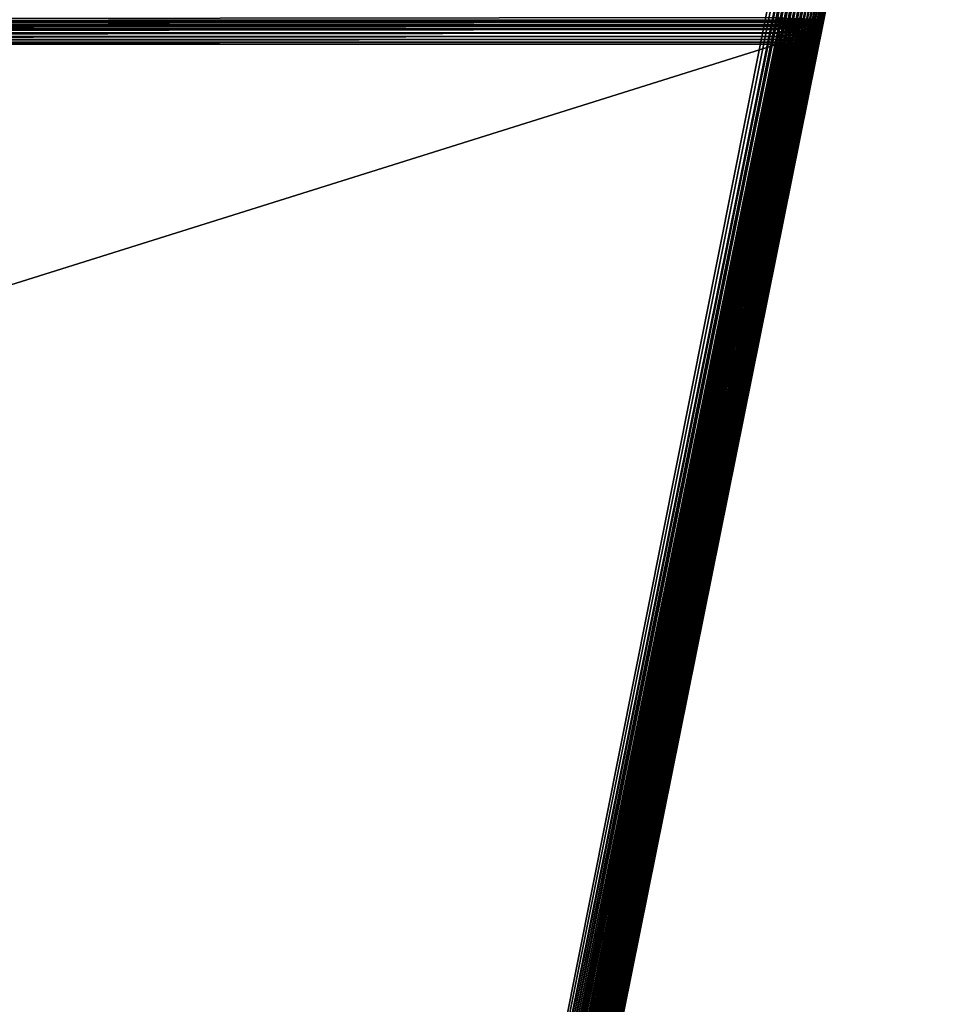
# Model space of a CAD drawing. Extents: x -30 to 140, y -228 to 0.
# Drawn here: x 15 to 30, y -26 to -10 of the extents above; entities that cross this region are included whole.
import ezdxf

# ---------------------------------------------------------------- set-up
doc = ezdxf.new("R2010")
doc.units = 0
doc.header["$MEASUREMENT"] = 0
doc.layers.add('L1', color=7, linetype='Continuous')

msp = doc.modelspace()

# ---------------------------------------------------------------- linework, layer by layer
at = {"layer": 'L1', "color": 7}
for points in [[(-29.02256, 0, 29.5), (-29.0899, -0.002839, 29.50012), (17.13552, -59.7091, 32.10695)], [(17.13552, -59.7091, 32.10695), (29.02256, 0, 29.5), (-29.02256, 0, 29.5)], [(17.13552, -59.7091, 32.10695), (29.0899, -0.002839, 29.50012), (29.02256, 0, 29.5)], [(17.13552, -59.7091, 32.10695), (-29.0899, -0.002839, 29.50012), (-17.13552, -59.7091, 32.10695)], [(29.15676, -0.011337, 29.5005), (29.0899, -0.002839, 29.50012), (17.13552, -59.7091, 32.10695)], [(17.13552, -59.7091, 32.10695), (29.17394, -0.014453, 29.50063), (29.15676, -0.011337, 29.5005)], [(29.17394, -0.014453, 29.50063), (17.13552, -59.7091, 32.10695), (29.22267, -0.025433, 29.49955)], [(29.22267, -0.025433, 29.49955), (17.13552, -59.7091, 32.10695), (17.20064, -59.72232, 32.10477)], [(29.22267, -0.025433, 29.49955), (17.20064, -59.72232, 32.10477), (29.23864, -0.029735, 29.49853)], [(29.23864, -0.029735, 29.49853), (17.20064, -59.72232, 32.10477), (29.28717, -0.045027, 29.49336)], [(29.28717, -0.045027, 29.49336), (17.20064, -59.72232, 32.10477), (17.26531, -59.7357, 32.09708)], [(29.28717, -0.045027, 29.49336), (17.26531, -59.7357, 32.09708), (29.30186, -0.050337, 29.49116)], [(29.30186, -0.050337, 29.49116), (17.26531, -59.7357, 32.09708), (29.34978, -0.06998, 29.48179)], [(29.34978, -0.06998, 29.48179), (17.26531, -59.7357, 32.09708), (17.32908, -59.74913, 32.08393)], [(29.34978, -0.06998, 29.48179), (17.32908, -59.74913, 32.08393), (29.36314, -0.076116, 29.47855)], [(29.36314, -0.076116, 29.47855), (17.32908, -59.74913, 32.08393), (29.41007, -0.100114, 29.4649)], [(29.41007, -0.100114, 29.4649), (17.32908, -59.74913, 32.08393), (17.39151, -59.76253, 32.06543)], [(29.41007, -0.100114, 29.4649), (17.39151, -59.76253, 32.06543), (29.42207, -0.106894, 29.46081)], [(29.42207, -0.106894, 29.46081), (17.39151, -59.76253, 32.06543), (29.46761, -0.135217, 29.44283)], [(29.46761, -0.135217, 29.44283), (17.39151, -59.76253, 32.06543), (17.45218, -59.7758, 32.04169)], [(29.46761, -0.135217, 29.44283), (17.45218, -59.7758, 32.04169), (29.47824, -0.142459, 29.43804)], [(29.47824, -0.142459, 29.43804), (17.45218, -59.7758, 32.04169), (29.52198, -0.175038, 29.41573)], [(29.52198, -0.175038, 29.41573), (17.45218, -59.7758, 32.04169), (17.51066, -59.78886, 32.01288)], [(29.52198, -0.175038, 29.41573), (17.51066, -59.78886, 32.01288), (29.53126, -0.182565, 29.41042)], [(29.53126, -0.182565, 29.41042), (17.51066, -59.78886, 32.01288), (29.57282, -0.219296, 29.38379)], [(29.57282, -0.219296, 29.38379), (17.51066, -59.78886, 32.01288), (17.56654, -59.8016, 31.97921)], [(29.57282, -0.219296, 29.38379), (17.56654, -59.8016, 31.97921), (29.58077, -0.226935, 29.37812)], [(17.56654, -59.8016, 31.97921), (29.61975, -0.267675, 29.34724), (29.58077, -0.226935, 29.37812)], [(17.56654, -59.8016, 31.97921), (29.62614, -0.275493, 29.34111), (29.61975, -0.267675, 29.34724)], [(17.61946, -59.81394, 31.94089), (29.62614, -0.275493, 29.34111), (17.56654, -59.8016, 31.97921)], [(17.61946, -59.81394, 31.94089), (29.66244, -0.319833, 29.30634), (29.62614, -0.275493, 29.34111)], [(17.61946, -59.81394, 31.94089), (29.66763, -0.327404, 29.30021), (29.66244, -0.319833, 29.30634)], [(17.66903, -59.8258, 31.89821), (29.66763, -0.327404, 29.30021), (17.61946, -59.81394, 31.94089)], [(17.66903, -59.8258, 31.89821), (29.70058, -0.3754, 29.26138), (29.66763, -0.327404, 29.30021)], [(29.70467, -0.382583, 29.2554), (29.70058, -0.3754, 29.26138), (17.66903, -59.8258, 31.89821)], [(17.66903, -59.8258, 31.89821), (17.71491, -59.8371, 31.85144), (29.70467, -0.382583, 29.2554)], [(17.71491, -59.8371, 31.85144), (29.73392, -0.43398, 29.21267), (29.70467, -0.382583, 29.2554)], [(17.71491, -59.8371, 31.85144), (29.737, -0.440649, 29.20699), (29.73392, -0.43398, 29.21267)], [(17.7568, -59.84775, 31.80092), (29.737, -0.440649, 29.20699), (17.71491, -59.8371, 31.85144)], [(17.7568, -59.84775, 31.80092), (29.7622, -0.495159, 29.16057), (29.737, -0.440649, 29.20699)], [(29.7644, -0.5012, 29.15531), (29.7622, -0.495159, 29.16057), (17.7568, -59.84775, 31.80092)], [(17.7568, -59.84775, 31.80092), (17.79439, -59.85769, 31.747), (29.7644, -0.5012, 29.15531)], [(17.79439, -59.85769, 31.747), (29.78524, -0.558501, 29.10544), (29.7644, -0.5012, 29.15531)], [(17.79439, -59.85769, 31.747), (29.78668, -0.563819, 29.10072), (29.78524, -0.558501, 29.10544)], [(17.82743, -59.86683, 31.69004), (29.78668, -0.563819, 29.10072), (17.79439, -59.85769, 31.747)], [(17.82743, -59.86683, 31.69004), (29.80286, -0.623557, 29.04768), (29.78668, -0.563819, 29.10072)], [(29.80368, -0.628075, 29.04359), (29.80286, -0.623557, 29.04768), (17.82743, -59.86683, 31.69004)], [(17.82743, -59.86683, 31.69004), (17.8557, -59.87514, 31.63044), (29.80368, -0.628075, 29.04359)], [(17.8557, -59.87514, 31.63044), (29.81494, -0.689866, 28.98769), (29.80368, -0.628075, 29.04359)], [(17.8557, -59.87514, 31.63044), (29.8153, -0.693523, 28.98432), (29.81494, -0.689866, 28.98769)], [(17.87899, -59.88253, 31.56861), (29.8153, -0.693523, 28.98432), (17.8557, -59.87514, 31.63044)], [(17.87899, -59.88253, 31.56861), (29.8214, -0.756957, 28.9259), (29.8153, -0.693523, 28.98432)], [(29.82143, -0.759712, 28.92332), (29.8214, -0.756957, 28.9259), (17.87899, -59.88253, 31.56861)], [(17.87899, -59.88253, 31.56861), (17.89714, -59.88897, 31.50498), (29.82143, -0.759712, 28.92332)], [(17.89714, -59.88897, 31.50498), (29.82219, -0.824353, 28.86275), (29.82143, -0.759712, 28.92332)], [(17.89714, -59.88897, 31.50498), (29.82206, -0.826185, 28.861), (29.82219, -0.824353, 28.86275)], [(17.91004, -59.89441, 31.43999), (29.82206, -0.826185, 28.861), (17.89714, -59.88897, 31.50498)], [(17.91004, -59.89441, 31.43999), (29.81716, -0.892483, 28.79781), (29.82206, -0.826185, 28.861)], [(17.91004, -59.89441, 31.43999), (17.91759, -59.89881, 31.37408), (29.81716, -0.892483, 28.79781)], [(29.81716, -0.892483, 28.79781), (17.91759, -59.89881, 31.37408), (17.91973, -59.90214, 31.30772)], [(29.81716, -0.892483, 28.79781), (17.91973, -59.90214, 31.30772), (29.80677, -0.958149, 28.73417)], [(17.91973, -59.90214, 31.30772), (21.79308, -40.69545, 15.5784), (29.80677, -0.958149, 28.73417)], [(29.80677, -0.958149, 28.73417), (21.79308, -40.69545, 15.5784), (22.14039, -38.97326, 15.22362)], [(29.80677, -0.958149, 28.73417), (22.14039, -38.97326, 15.22362), (22.47943, -37.29208, 14.71841)], [(22.47943, -37.29208, 14.71841), (22.80742, -35.66571, 14.06785), (29.80677, -0.958149, 28.73417)], [(29.80677, -0.958149, 28.73417), (22.80742, -35.66571, 14.06785), (23.12172, -34.10716, 13.27832)], [(29.80677, -0.958149, 28.73417), (23.12172, -34.10716, 13.27832), (23.41991, -32.62855, 12.35741)], [(23.41991, -32.62855, 12.35741), (23.69974, -31.24095, 11.31368), (29.80677, -0.958149, 28.73417)], [(29.80677, -0.958149, 28.73417), (23.69974, -31.24095, 11.31368), (23.95921, -29.95434, 10.15654)], [(29.80677, -0.958149, 28.73417), (23.95921, -29.95434, 10.15654), (24.19652, -28.77756, 8.896031)], [(24.19652, -28.77756, 8.896031), (24.41013, -27.71836, 7.542712), (29.80677, -0.958149, 28.73417)], [(29.80677, -0.958149, 28.73417), (24.41013, -27.71836, 7.542712), (24.59869, -26.78336, 6.107492)], [(29.80677, -0.958149, 28.73417), (24.59869, -26.78336, 6.107492), (24.76107, -25.97816, 4.601521)], [(24.76107, -25.97816, 4.601521), (24.78077, -25.8805, 4.395192), (29.80677, -0.958149, 28.73417)], [(29.80677, -0.958149, 28.73417), (24.78077, -25.8805, 4.395192), (28.02319, -9.802341, -30.08452)], [(27.98621, -9.922262, -30.14392), (24.74944, -25.9876, 4.342304), (24.74383, -26.00043, 4.335792)], [(27.98621, -9.922262, -30.14392), (24.74383, -26.00043, 4.335792), (27.97326, -9.952796, -30.15938)], [(27.99398, -9.903945, -30.13465), (24.76516, -25.9413, 4.365375), (24.74944, -25.9876, 4.342304)], [(27.99398, -9.903945, -30.13465), (24.74944, -25.9876, 4.342304), (27.98621, -9.922262, -30.14392)], [(28.00753, -9.863122, -30.11434), (24.7674, -25.93468, 4.368668), (24.76516, -25.9413, 4.365375)], [(28.00753, -9.863122, -30.11434), (24.76516, -25.9413, 4.365375), (27.99398, -9.903945, -30.13465)], [(28.01065, -9.853704, -30.10966), (24.78077, -25.8805, 4.395192), (24.7674, -25.93468, 4.368668)], [(28.01065, -9.853704, -30.10966), (24.7674, -25.93468, 4.368668), (28.00753, -9.863122, -30.11434)], [(28.02319, -9.802341, -30.08452), (24.78077, -25.8805, 4.395192), (28.01065, -9.853704, -30.10966)], [(-27.25534, -9.963804, -30.86552), (27.25669, -9.930184, -30.88409), (-27.25387, -10.00021, -30.84337)], [(-27.25387, -10.00021, -30.84337), (27.25669, -9.930184, -30.88409), (27.25509, -9.969985, -30.86191)], [(27.25387, -10.00015, -30.84326), (-27.25387, -10.00021, -30.84337), (27.25509, -9.969985, -30.86191)], [(27.25387, -10.00015, -30.84326), (-27.25234, -10.03796, -30.81813), (-27.25387, -10.00021, -30.84337)], [(27.25387, -10.00015, -30.84326), (-27.25119, -10.06665, -30.79701), (-27.25234, -10.03796, -30.81813)], [(27.25358, -10.00738, -30.83879), (-27.25119, -10.06665, -30.79701), (27.25387, -10.00015, -30.84326)], [(27.25358, -10.00738, -30.83879), (27.25211, -10.04367, -30.81409), (-27.25119, -10.06665, -30.79701)], [(-27.25119, -10.06665, -30.79701), (27.25211, -10.04367, -30.81409), (27.25119, -10.0666, -30.79696)], [(-27.25119, -10.06665, -30.79701), (27.25119, -10.0666, -30.79696), (-27.25092, -10.07332, -30.7921)], [(27.25119, -10.0666, -30.79696), (-27.24954, -10.10745, -30.76459), (-27.25092, -10.07332, -30.7921)], [(27.25119, -10.0666, -30.79696), (-27.24867, -10.12913, -30.74548), (-27.24954, -10.10745, -30.76459)], [(27.2507, -10.07878, -30.78786), (-27.24867, -10.12913, -30.74548), (27.25119, -10.0666, -30.79696)], [(27.2507, -10.07878, -30.78786), (27.24933, -10.11266, -30.76017), (-27.24867, -10.12913, -30.74548)], [(27.88806, -10.08843, -30.23064), (24.64728, -26.16365, 4.250602), (24.63415, -26.18045, 4.241535)], [(24.63415, -26.18045, 4.241535), (27.85249, -10.1292, -30.25299), (27.88806, -10.08843, -30.23064)], [(27.89007, -10.08573, -30.22919), (24.66917, -26.13565, 4.26572), (24.64728, -26.16365, 4.250602)], [(27.89007, -10.08573, -30.22919), (24.64728, -26.16365, 4.250602), (27.88806, -10.08843, -30.23064)], [(27.92016, -10.04529, -30.2075), (24.68468, -26.11202, 4.278196), (24.66917, -26.13565, 4.26572)], [(27.92016, -10.04529, -30.2075), (24.66917, -26.13565, 4.26572), (27.89007, -10.08573, -30.22919)], [(27.92727, -10.03396, -30.20155), (24.70018, -26.08839, 4.290675), (24.68468, -26.11202, 4.278196)], [(27.92727, -10.03396, -30.20155), (24.68468, -26.11202, 4.278196), (27.92016, -10.04529, -30.2075)], [(27.94861, -9.999993, -30.1837), (24.71694, -26.05748, 4.30666), (24.70018, -26.08839, 4.290675)], [(27.94861, -9.999993, -30.1837), (24.70018, -26.08839, 4.290675), (27.92727, -10.03396, -30.20155)], [(27.95939, -9.979345, -30.17306), (24.72699, -26.03894, 4.316253), (24.71694, -26.05748, 4.30666)], [(27.95939, -9.979345, -30.17306), (24.71694, -26.05748, 4.30666), (27.94861, -9.999993, -30.1837)], [(27.97326, -9.952796, -30.15938), (24.74383, -26.00043, 4.335792), (24.72699, -26.03894, 4.316253)], [(27.97326, -9.952796, -30.15938), (24.72699, -26.03894, 4.316253), (27.95939, -9.979345, -30.17306)], [(27.30929, -10.11815, -30.75244), (27.24933, -10.11266, -30.76017), (27.2507, -10.07878, -30.78786)], [(27.31088, -10.08489, -30.78014), (27.2507, -10.07878, -30.78786), (27.25119, -10.0666, -30.79696)], [(27.30929, -10.11815, -30.75244), (27.2507, -10.07878, -30.78786), (27.31088, -10.08489, -30.78014)], [(27.25119, -10.0666, -30.79696), (27.25211, -10.04367, -30.81409), (27.31254, -10.05039, -30.80641)], [(27.31088, -10.08489, -30.78014), (27.25119, -10.0666, -30.79696), (27.31254, -10.05039, -30.80641)], [(27.31254, -10.05039, -30.80641), (27.25211, -10.04367, -30.81409), (27.25358, -10.00738, -30.83879)], [(27.31425, -10.0147, -30.83121), (27.25358, -10.00738, -30.83879), (27.25387, -10.00015, -30.84326)], [(27.31254, -10.05039, -30.80641), (27.25358, -10.00738, -30.83879), (27.31425, -10.0147, -30.83121)], [(27.25387, -10.00015, -30.84326), (27.25509, -9.969985, -30.86191), (27.31602, -9.9779, -30.85448)], [(27.31425, -10.0147, -30.83121), (27.25387, -10.00015, -30.84326), (27.31602, -9.9779, -30.85448)], [(27.31602, -9.9779, -30.85448), (27.25509, -9.969985, -30.86191), (27.25669, -9.930184, -30.88409)], [(27.31602, -9.9779, -30.85448), (27.25669, -9.930184, -30.88409), (27.31784, -9.940045, -30.87615)], [(27.3689, -10.12061, -30.74127), (27.30929, -10.11815, -30.75244), (27.31088, -10.08489, -30.78014)], [(27.37072, -10.08809, -30.7688), (27.31088, -10.08489, -30.78014), (27.31254, -10.05039, -30.80641)], [(27.3689, -10.12061, -30.74127), (27.31088, -10.08489, -30.78014), (27.37072, -10.08809, -30.7688)], [(27.37261, -10.05433, -30.79497), (27.31254, -10.05039, -30.80641), (27.31425, -10.0147, -30.83121)], [(27.37072, -10.08809, -30.7688), (27.31254, -10.05039, -30.80641), (27.37261, -10.05433, -30.79497)], [(27.37457, -10.0194, -30.81971), (27.31425, -10.0147, -30.83121), (27.31602, -9.9779, -30.85448)], [(27.37261, -10.05433, -30.79497), (27.31425, -10.0147, -30.83121), (27.37457, -10.0194, -30.81971)], [(27.37659, -9.98334, -30.84296), (27.31602, -9.9779, -30.85448), (27.31784, -9.940045, -30.87615)], [(27.37457, -10.0194, -30.81971), (27.31602, -9.9779, -30.85448), (27.37659, -9.98334, -30.84296)], [(27.37659, -9.98334, -30.84296), (27.31784, -9.940045, -30.87615), (27.37868, -9.946225, -30.86468)], [(27.42782, -10.12004, -30.72669), (27.3689, -10.12061, -30.74127), (27.37072, -10.08809, -30.7688)], [(27.42986, -10.08838, -30.75391), (27.37072, -10.08809, -30.7688), (27.37261, -10.05433, -30.79497)], [(27.42782, -10.12004, -30.72669), (27.37072, -10.08809, -30.7688), (27.42986, -10.08838, -30.75391)], [(27.43197, -10.05549, -30.77981), (27.37261, -10.05433, -30.79497), (27.37457, -10.0194, -30.81971)], [(27.42986, -10.08838, -30.75391), (27.37261, -10.05433, -30.79497), (27.43197, -10.05549, -30.77981)], [(27.43417, -10.02144, -30.80434), (27.37457, -10.0194, -30.81971), (27.37659, -9.98334, -30.84296)], [(27.43197, -10.05549, -30.77981), (27.37457, -10.0194, -30.81971), (27.43417, -10.02144, -30.80434)], [(27.43644, -9.986271, -30.82743), (27.37659, -9.98334, -30.84296), (27.37868, -9.946225, -30.86468)], [(27.43417, -10.02144, -30.80434), (27.37659, -9.98334, -30.84296), (27.43644, -9.986271, -30.82743)], [(27.43644, -9.986271, -30.82743), (27.37868, -9.946225, -30.86468), (27.43878, -9.950048, -30.84904)], [(27.48572, -10.11644, -30.70881), (27.42782, -10.12004, -30.72669), (27.42986, -10.08838, -30.75391)], [(27.48796, -10.08575, -30.73555), (27.42986, -10.08838, -30.75391), (27.43197, -10.05549, -30.77981)], [(27.48572, -10.11644, -30.70881), (27.42986, -10.08838, -30.75391), (27.48796, -10.08575, -30.73555)], [(27.49028, -10.05386, -30.76103), (27.43197, -10.05549, -30.77981), (27.43417, -10.02144, -30.80434)], [(27.48796, -10.08575, -30.73555), (27.43197, -10.05549, -30.77981), (27.49028, -10.05386, -30.76103)], [(27.4927, -10.02082, -30.78519), (27.43417, -10.02144, -30.80434), (27.43644, -9.986271, -30.82743)], [(27.49028, -10.05386, -30.76103), (27.43417, -10.02144, -30.80434), (27.4927, -10.02082, -30.78519)], [(27.49519, -9.986677, -30.80798), (27.43644, -9.986271, -30.82743), (27.43878, -9.950048, -30.84904)], [(27.4927, -10.02082, -30.78519), (27.43644, -9.986271, -30.82743), (27.49519, -9.986677, -30.80798)], [(27.49519, -9.986677, -30.80798), (27.43878, -9.950048, -30.84904), (27.49777, -9.951493, -30.82933)], [(27.54225, -10.10981, -30.68773), (27.48572, -10.11644, -30.70881), (27.48796, -10.08575, -30.73555)], [(27.54467, -10.08021, -30.71384), (27.48796, -10.08575, -30.73555), (27.49028, -10.05386, -30.76103)], [(27.54225, -10.10981, -30.68773), (27.48796, -10.08575, -30.73555), (27.54467, -10.08021, -30.71384)], [(27.54719, -10.04943, -30.73874), (27.49028, -10.05386, -30.76103), (27.4927, -10.02082, -30.78519)], [(27.54467, -10.08021, -30.71384), (27.49028, -10.05386, -30.76103), (27.54719, -10.04943, -30.73874)], [(27.54981, -10.01753, -30.76239), (27.4927, -10.02082, -30.78519), (27.49519, -9.986677, -30.80798)], [(27.54719, -10.04943, -30.73874), (27.4927, -10.02082, -30.78519), (27.54981, -10.01753, -30.76239)], [(27.55252, -9.984555, -30.78472), (27.49519, -9.986677, -30.80798), (27.49777, -9.951493, -30.82933)], [(27.54981, -10.01753, -30.76239), (27.49519, -9.986677, -30.80798), (27.55252, -9.984555, -30.78472)], [(27.55252, -9.984555, -30.78472), (27.49777, -9.951493, -30.82933), (27.55531, -9.950549, -30.80568)], [(27.5971, -10.10022, -30.66356), (27.54225, -10.10981, -30.68773), (27.54467, -10.08021, -30.71384)], [(27.59968, -10.0718, -30.68889), (27.54467, -10.08021, -30.71384), (27.54719, -10.04943, -30.73874)], [(27.5971, -10.10022, -30.66356), (27.54467, -10.08021, -30.71384), (27.59968, -10.0718, -30.68889)], [(27.60237, -10.04225, -30.71308), (27.54719, -10.04943, -30.73874), (27.54981, -10.01753, -30.76239)], [(27.59968, -10.0718, -30.68889), (27.54719, -10.04943, -30.73874), (27.60237, -10.04225, -30.71308)], [(27.60516, -10.01161, -30.73606), (27.54981, -10.01753, -30.76239), (27.55252, -9.984555, -30.78472)], [(27.60237, -10.04225, -30.71308), (27.54981, -10.01753, -30.76239), (27.60516, -10.01161, -30.73606)], [(27.60806, -9.979917, -30.7578), (27.55252, -9.984555, -30.78472), (27.55531, -9.950549, -30.80568)], [(27.60516, -10.01161, -30.73606), (27.55252, -9.984555, -30.78472), (27.60806, -9.979917, -30.7578)], [(27.60806, -9.979917, -30.7578), (27.55531, -9.950549, -30.80568), (27.61104, -9.947224, -30.77822)], [(27.64995, -10.0877, -30.63644), (27.5971, -10.10022, -30.66356), (27.59968, -10.0718, -30.68889)], [(27.64486, -10.13858, -30.58452), (27.5971, -10.10022, -30.66356), (27.64995, -10.0877, -30.63644)], [(27.65267, -10.06057, -30.66086), (27.59968, -10.0718, -30.68889), (27.60237, -10.04225, -30.71308)], [(27.64995, -10.0877, -30.63644), (27.59968, -10.0718, -30.68889), (27.65267, -10.06057, -30.66086)], [(27.6555, -10.03235, -30.68418), (27.60237, -10.04225, -30.71308), (27.60516, -10.01161, -30.73606)], [(27.65267, -10.06057, -30.66086), (27.60237, -10.04225, -30.71308), (27.6555, -10.03235, -30.68418)], [(27.65844, -10.00308, -30.70637), (27.60516, -10.01161, -30.73606), (27.60806, -9.979917, -30.7578)], [(27.6555, -10.03235, -30.68418), (27.60516, -10.01161, -30.73606), (27.65844, -10.00308, -30.70637)], [(27.66148, -9.972791, -30.72737), (27.60806, -9.979917, -30.7578), (27.61104, -9.947224, -30.77822)], [(27.65844, -10.00308, -30.70637), (27.60806, -9.979917, -30.7578), (27.66148, -9.972791, -30.72737)], [(27.66148, -9.972791, -30.72737), (27.61104, -9.947224, -30.77822), (27.66463, -9.941535, -30.74713)], [(27.6952, -10.1206, -30.55691), (27.64486, -10.13858, -30.58452), (27.64995, -10.0877, -30.63644)], [(27.70049, -10.07233, -30.60654), (27.64995, -10.0877, -30.63644), (27.65267, -10.06057, -30.66086)], [(27.6952, -10.1206, -30.55691), (27.64995, -10.0877, -30.63644), (27.70049, -10.07233, -30.60654)], [(27.70331, -10.04659, -30.6299), (27.65267, -10.06057, -30.66086), (27.6555, -10.03235, -30.68418)], [(27.70049, -10.07233, -30.60654), (27.65267, -10.06057, -30.66086), (27.70331, -10.04659, -30.6299)], [(27.70625, -10.01979, -30.65223), (27.6555, -10.03235, -30.68418), (27.65844, -10.00308, -30.70637)], [(27.70331, -10.04659, -30.6299), (27.6555, -10.03235, -30.68418), (27.70625, -10.01979, -30.65223)], [(27.70931, -9.991993, -30.67349), (27.65844, -10.00308, -30.70637), (27.66148, -9.972791, -30.72737)], [(27.70625, -10.01979, -30.65223), (27.65844, -10.00308, -30.70637), (27.70931, -9.991993, -30.67349)], [(27.71248, -9.963221, -30.69362), (27.66148, -9.972791, -30.72737), (27.66463, -9.941535, -30.74713)], [(27.70931, -9.991993, -30.67349), (27.66148, -9.972791, -30.72737), (27.71248, -9.963221, -30.69362)], [(27.743, -10.09972, -30.52694), (27.6952, -10.1206, -30.55691), (27.70049, -10.07233, -30.60654)], [(27.74843, -10.05421, -30.57402), (27.70049, -10.07233, -30.60654), (27.70331, -10.04659, -30.6299)], [(27.743, -10.09972, -30.52694), (27.70049, -10.07233, -30.60654), (27.74843, -10.05421, -30.57402)], [(27.75133, -10.02992, -30.59619), (27.70331, -10.04659, -30.6299), (27.70625, -10.01979, -30.65223)], [(27.74843, -10.05421, -30.57402), (27.70331, -10.04659, -30.6299), (27.75133, -10.02992, -30.59619)], [(27.75435, -10.00465, -30.6174), (27.70625, -10.01979, -30.65223), (27.70931, -9.991993, -30.67349)], [(27.75133, -10.02992, -30.59619), (27.70625, -10.01979, -30.65223), (27.75435, -10.00465, -30.6174)], [(27.75748, -9.978417, -30.63761), (27.70931, -9.991993, -30.67349), (27.71248, -9.963221, -30.69362)], [(27.75435, -10.00465, -30.6174), (27.70931, -9.991993, -30.67349), (27.75748, -9.978417, -30.63761)], [(27.75748, -9.978417, -30.63761), (27.71248, -9.963221, -30.69362), (27.76073, -9.951263, -30.65675)], [(27.788, -10.07603, -30.49478), (27.743, -10.09972, -30.52694), (27.74843, -10.05421, -30.57402)], [(27.78303, -10.1146, -30.44743), (27.743, -10.09972, -30.52694), (27.788, -10.07603, -30.49478)], [(27.7935, -10.03342, -30.53907), (27.74843, -10.05421, -30.57402), (27.75133, -10.02992, -30.59619)], [(27.788, -10.07603, -30.49478), (27.74843, -10.05421, -30.57402), (27.7935, -10.03342, -30.53907)], [(27.79644, -10.01068, -30.55994), (27.75133, -10.02992, -30.59619), (27.75435, -10.00465, -30.6174)], [(27.7935, -10.03342, -30.53907), (27.75133, -10.02992, -30.59619), (27.79644, -10.01068, -30.55994)], [(27.79949, -9.987008, -30.57991), (27.75435, -10.00465, -30.6174), (27.75748, -9.978417, -30.63761)], [(27.79644, -10.01068, -30.55994), (27.75435, -10.00465, -30.6174), (27.79949, -9.987008, -30.57991)], [(27.80267, -9.962432, -30.59894), (27.75748, -9.978417, -30.63761), (27.76073, -9.951263, -30.65675)], [(27.79949, -9.987008, -30.57991), (27.75748, -9.978417, -30.63761), (27.80267, -9.962432, -30.59894)], [(27.82497, -10.08552, -30.4165), (27.78303, -10.1146, -30.44743), (27.788, -10.07603, -30.49478)], [(27.82055, -10.11743, -30.36988), (27.78303, -10.1146, -30.44743), (27.82497, -10.08552, -30.4165)], [(27.82994, -10.04969, -30.46061), (27.788, -10.07603, -30.49478), (27.7935, -10.03342, -30.53907)], [(27.82497, -10.08552, -30.4165), (27.788, -10.07603, -30.49478), (27.82994, -10.04969, -30.46061)], [(27.82994, -10.04969, -30.46061), (27.7935, -10.03342, -30.53907), (27.83544, -10.0101, -30.50189)], [(27.83544, -10.0101, -30.50189), (27.7935, -10.03342, -30.53907), (27.79644, -10.01068, -30.55994)], [(27.83837, -9.988972, -30.52135), (27.79644, -10.01068, -30.55994), (27.79949, -9.987008, -30.57991)], [(27.83544, -10.0101, -30.50189), (27.79644, -10.01068, -30.55994), (27.83837, -9.988972, -30.52135)], [(27.84143, -9.966972, -30.53997), (27.79949, -9.987008, -30.57991), (27.80267, -9.962432, -30.59894)], [(27.83837, -9.988972, -30.52135), (27.79949, -9.987008, -30.57991), (27.84143, -9.966972, -30.53997)], [(27.8555, -10.10889, -30.29601), (27.82055, -10.11743, -30.36988), (27.85931, -10.08322, -30.34098)], [(27.85931, -10.08322, -30.34098), (27.82055, -10.11743, -30.36988), (27.82497, -10.08552, -30.4165)], [(27.86368, -10.05383, -30.38396), (27.82497, -10.08552, -30.4165), (27.82994, -10.04969, -30.46061)], [(27.85931, -10.08322, -30.34098), (27.82497, -10.08552, -30.4165), (27.86368, -10.05383, -30.38396)], [(27.86858, -10.02084, -30.42463), (27.82994, -10.04969, -30.46061), (27.83544, -10.0101, -30.50189)], [(27.86368, -10.05383, -30.38396), (27.82994, -10.04969, -30.46061), (27.86858, -10.02084, -30.42463)], [(27.86858, -10.02084, -30.42463), (27.83544, -10.0101, -30.50189), (27.874, -9.984381, -30.4627)], [(27.874, -9.984381, -30.4627), (27.83544, -10.0101, -30.50189), (27.83837, -9.988972, -30.52135)], [(27.874, -9.984381, -30.4627), (27.83837, -9.988972, -30.52135), (27.87689, -9.964922, -30.48064)], [(27.87689, -9.964922, -30.48064), (27.83837, -9.988972, -30.52135), (27.84143, -9.966972, -30.53997)], [(27.85249, -10.1292, -30.25299), (27.8555, -10.10889, -30.29601), (27.88806, -10.08843, -30.23064)], [(27.88806, -10.08843, -30.23064), (27.8555, -10.10889, -30.29601), (27.89099, -10.06991, -30.26984)], [(27.89099, -10.06991, -30.26984), (27.8555, -10.10889, -30.29601), (27.85931, -10.08322, -30.34098)], [(27.89099, -10.06991, -30.26984), (27.85931, -10.08322, -30.34098), (27.8947, -10.04651, -30.31083)], [(27.8947, -10.04651, -30.31083), (27.85931, -10.08322, -30.34098), (27.86368, -10.05383, -30.38396)], [(27.8947, -10.04651, -30.31083), (27.86368, -10.05383, -30.38396), (27.89894, -10.01971, -30.34999)], [(27.89894, -10.01971, -30.34999), (27.86368, -10.05383, -30.38396), (27.86858, -10.02084, -30.42463)], [(27.9037, -9.989638, -30.38705), (27.86858, -10.02084, -30.42463), (27.874, -9.984381, -30.4627)], [(27.89894, -10.01971, -30.34999), (27.86858, -10.02084, -30.42463), (27.9037, -9.989638, -30.38705)], [(27.9037, -9.989638, -30.38705), (27.874, -9.984381, -30.4627), (27.90896, -9.956406, -30.42172)], [(27.90896, -9.956406, -30.42172), (27.874, -9.984381, -30.4627), (27.87689, -9.964922, -30.48064)], [(27.89007, -10.08573, -30.22919), (27.88806, -10.08843, -30.23064), (27.89099, -10.06991, -30.26984)], [(27.92296, -10.02859, -30.24275), (27.92016, -10.04529, -30.2075), (27.89007, -10.08573, -30.22919)], [(27.89007, -10.08573, -30.22919), (27.89099, -10.06991, -30.26984), (27.92296, -10.02859, -30.24275)], [(27.92296, -10.02859, -30.24275), (27.89099, -10.06991, -30.26984), (27.8947, -10.04651, -30.31083)], [(27.92296, -10.02859, -30.24275), (27.8947, -10.04651, -30.31083), (27.9265, -10.0075, -30.27959)], [(27.9265, -10.0075, -30.27959), (27.8947, -10.04651, -30.31083), (27.89894, -10.01971, -30.34999)], [(27.9265, -10.0075, -30.27959), (27.89894, -10.01971, -30.34999), (27.93056, -9.983356, -30.31478)], [(27.93056, -9.983356, -30.31478), (27.89894, -10.01971, -30.34999), (27.9037, -9.989638, -30.38705)], [(27.93056, -9.983356, -30.31478), (27.9037, -9.989638, -30.38705), (27.9351, -9.956264, -30.34806)], [(27.9351, -9.956264, -30.34806), (27.9037, -9.989638, -30.38705), (27.90896, -9.956406, -30.42172)], [(27.92727, -10.03396, -30.20155), (27.92016, -10.04529, -30.2075), (27.92296, -10.02859, -30.24275)], [(27.92727, -10.03396, -30.20155), (27.92296, -10.02859, -30.24275), (27.95124, -9.985152, -30.21488)], [(27.95124, -9.985152, -30.21488), (27.92296, -10.02859, -30.24275), (27.9265, -10.0075, -30.27959)], [(27.95124, -9.985152, -30.21488), (27.9265, -10.0075, -30.27959), (27.95456, -9.966407, -30.24745)], [(27.95456, -9.966407, -30.24745), (27.9265, -10.0075, -30.27959), (27.93056, -9.983356, -30.31478)], [(27.95124, -9.985152, -30.21488), (27.94861, -9.999993, -30.1837), (27.92727, -10.03396, -30.20155)], [(27.95456, -9.966407, -30.24745), (27.93056, -9.983356, -30.31478), (27.95836, -9.944962, -30.27853)], [(27.95836, -9.944962, -30.27853), (27.93056, -9.983356, -30.31478), (27.9351, -9.956264, -30.34806)], [(27.95124, -9.985152, -30.21488), (27.95939, -9.979345, -30.17306), (27.94861, -9.999993, -30.1837)], [(27.97326, -9.952796, -30.15938), (27.95124, -9.985152, -30.21488), (27.97567, -9.939829, -30.18638)], [(27.97567, -9.939829, -30.18638), (27.95124, -9.985152, -30.21488), (27.95456, -9.966407, -30.24745)], [(27.97326, -9.952796, -30.15938), (27.95939, -9.979345, -30.17306), (27.95124, -9.985152, -30.21488)], [(-27.24867, -10.12913, -30.74548), (27.24933, -10.11266, -30.76017), (27.24868, -10.12878, -30.74512)], [(-27.24867, -10.12913, -30.74548), (27.24868, -10.12878, -30.74512), (-27.24822, -10.14029, -30.73565)], [(-27.24822, -10.14029, -30.73565), (27.24868, -10.12878, -30.74512), (-27.24695, -10.17177, -30.70537)], [(-27.24695, -10.17177, -30.70537), (27.24868, -10.12878, -30.74512), (-27.24634, -10.18691, -30.68877)], [(-27.24634, -10.18691, -30.68877), (27.24868, -10.12878, -30.74512), (27.24676, -10.1765, -30.70058)], [(-27.24634, -10.18691, -30.68877), (27.24676, -10.1765, -30.70058), (27.24633, -10.18703, -30.68888)], [(-27.24458, -10.23043, -30.64105), (-27.24634, -10.18691, -30.68877), (27.24633, -10.18703, -30.68888)], [(-27.24458, -10.23043, -30.64105), (27.24633, -10.18703, -30.68888), (-27.24418, -10.2404, -30.628)], [(-27.24418, -10.2404, -30.628), (27.24633, -10.18703, -30.68888), (27.24441, -10.23471, -30.63589)], [(-27.24418, -10.2404, -30.628), (27.24441, -10.23471, -30.63589), (27.24417, -10.24056, -30.62813)], [(27.24417, -10.24056, -30.62813), (-27.24246, -10.28311, -30.57211), (-27.24418, -10.2404, -30.628)], [(27.24417, -10.24056, -30.62813), (-27.24223, -10.28883, -30.5631), (-27.24246, -10.28311, -30.57211)], [(27.2423, -10.28691, -30.56662), (-27.24223, -10.28883, -30.5631), (27.24417, -10.24056, -30.62813)], [(27.72691, -10.23511, -30.31419), (24.50721, -26.29746, 4.175035), (24.45845, -26.3299, 4.155324)], [(27.72691, -10.23511, -30.31419), (24.45845, -26.3299, 4.155324), (27.69432, -10.25519, -30.32662)], [(27.7493, -10.21892, -30.30453), (24.55293, -26.2616, 4.196057), (24.50721, -26.29746, 4.175035)], [(27.7493, -10.21892, -30.30453), (24.50721, -26.29746, 4.175035), (27.72691, -10.23511, -30.31419)], [(24.55823, -26.25671, 4.198832), (24.55293, -26.2616, 4.196057), (27.7493, -10.21892, -30.30453)], [(27.80053, -10.17842, -30.28083), (24.59533, -26.22252, 4.218267), (24.55823, -26.25671, 4.198832)], [(27.80053, -10.17842, -30.28083), (24.55823, -26.25671, 4.198832), (27.77169, -10.20273, -30.29488)], [(27.77169, -10.20273, -30.29488), (24.55823, -26.25671, 4.198832), (27.7493, -10.21892, -30.30453)], [(24.60503, -26.212, 4.224082), (24.59533, -26.22252, 4.218267), (27.80053, -10.17842, -30.28083)], [(24.60503, -26.212, 4.224082), (27.81363, -10.16736, -30.27445), (27.84763, -10.13397, -30.25567)], [(24.60503, -26.212, 4.224082), (27.84763, -10.13397, -30.25567), (24.63415, -26.18045, 4.241535)], [(27.80053, -10.17842, -30.28083), (27.81363, -10.16736, -30.27445), (24.60503, -26.212, 4.224082)], [(24.63415, -26.18045, 4.241535), (27.84763, -10.13397, -30.25567), (27.85249, -10.1292, -30.25299)], [(27.30112, -10.28891, -30.55984), (27.2423, -10.28691, -30.56662), (27.24417, -10.24056, -30.62813)], [(27.24417, -10.24056, -30.62813), (27.24441, -10.23471, -30.63589), (27.30356, -10.23782, -30.62862)], [(27.30112, -10.28891, -30.55984), (27.24417, -10.24056, -30.62813), (27.30356, -10.23782, -30.62862)], [(27.30356, -10.23782, -30.62862), (27.24441, -10.23471, -30.63589), (27.24633, -10.18703, -30.68888)], [(27.24633, -10.18703, -30.68888), (27.24676, -10.1765, -30.70058), (27.30629, -10.18078, -30.69299)], [(27.30356, -10.23782, -30.62862), (27.24633, -10.18703, -30.68888), (27.30629, -10.18078, -30.69299)], [(27.30629, -10.18078, -30.69299), (27.24676, -10.1765, -30.70058), (27.24868, -10.12878, -30.74512)], [(27.24868, -10.12878, -30.74512), (27.24933, -10.11266, -30.76017), (27.30929, -10.11815, -30.75244)], [(27.30629, -10.18078, -30.69299), (27.24868, -10.12878, -30.74512), (27.30929, -10.11815, -30.75244)], [(27.35961, -10.28729, -30.55061), (27.30112, -10.28891, -30.55984), (27.30356, -10.23782, -30.62862)], [(27.36238, -10.23747, -30.61856), (27.30356, -10.23782, -30.62862), (27.30629, -10.18078, -30.69299)], [(27.35961, -10.28729, -30.55061), (27.30356, -10.23782, -30.62862), (27.36238, -10.23747, -30.61856)], [(27.36548, -10.18181, -30.68228), (27.30629, -10.18078, -30.69299), (27.30929, -10.11815, -30.75244)], [(27.36238, -10.23747, -30.61856), (27.30629, -10.18078, -30.69299), (27.36548, -10.18181, -30.68228)], [(27.36548, -10.18181, -30.68228), (27.30929, -10.11815, -30.75244), (27.3689, -10.12061, -30.74127)], [(27.41745, -10.28205, -30.53898), (27.35961, -10.28729, -30.55061), (27.36238, -10.23747, -30.61856)], [(27.42054, -10.23367, -30.60576), (27.36238, -10.23747, -30.61856), (27.36548, -10.18181, -30.68228)], [(27.41745, -10.28205, -30.53898), (27.36238, -10.23747, -30.61856), (27.42054, -10.23367, -30.60576)], [(27.42401, -10.17957, -30.6685), (27.36548, -10.18181, -30.68228), (27.3689, -10.12061, -30.74127)], [(27.42054, -10.23367, -30.60576), (27.36548, -10.18181, -30.68228), (27.42401, -10.17957, -30.6685)], [(27.42401, -10.17957, -30.6685), (27.3689, -10.12061, -30.74127), (27.42782, -10.12004, -30.72669)], [(27.47434, -10.27322, -30.52502), (27.41745, -10.28205, -30.53898), (27.42054, -10.23367, -30.60576)], [(27.47773, -10.22645, -30.59031), (27.42054, -10.23367, -30.60576), (27.42401, -10.17957, -30.6685)], [(27.47434, -10.27322, -30.52502), (27.42054, -10.23367, -30.60576), (27.47773, -10.22645, -30.59031)], [(27.48153, -10.17409, -30.65173), (27.42401, -10.17957, -30.6685), (27.42782, -10.12004, -30.72669)], [(27.47773, -10.22645, -30.59031), (27.42401, -10.17957, -30.6685), (27.48153, -10.17409, -30.65173)], [(27.48153, -10.17409, -30.65173), (27.42782, -10.12004, -30.72669), (27.48572, -10.11644, -30.70881)], [(27.52995, -10.26085, -30.50881), (27.47434, -10.27322, -30.52502), (27.47773, -10.22645, -30.59031)], [(27.53361, -10.21583, -30.57227), (27.47773, -10.22645, -30.59031), (27.48153, -10.17409, -30.65173)], [(27.52995, -10.26085, -30.50881), (27.47773, -10.22645, -30.59031), (27.53361, -10.21583, -30.57227)], [(27.53772, -10.1654, -30.63207), (27.48153, -10.17409, -30.65173), (27.48572, -10.11644, -30.70881)], [(27.53361, -10.21583, -30.57227), (27.48153, -10.17409, -30.65173), (27.53772, -10.1654, -30.63207)], [(27.53772, -10.1654, -30.63207), (27.48572, -10.11644, -30.70881), (27.54225, -10.10981, -30.68773)], [(27.58399, -10.24501, -30.49042), (27.52995, -10.26085, -30.50881), (27.53361, -10.21583, -30.57227)], [(27.58059, -10.28275, -30.42606), (27.52995, -10.26085, -30.50881), (27.58399, -10.24501, -30.49042)], [(27.58789, -10.20188, -30.55176), (27.53361, -10.21583, -30.57227), (27.53772, -10.1654, -30.63207)], [(27.58399, -10.24501, -30.49042), (27.53361, -10.21583, -30.57227), (27.58789, -10.20188, -30.55176)], [(27.59227, -10.15354, -30.60962), (27.53772, -10.1654, -30.63207), (27.54225, -10.10981, -30.68773)], [(27.58789, -10.20188, -30.55176), (27.53772, -10.1654, -30.63207), (27.59227, -10.15354, -30.60962)], [(27.59227, -10.15354, -30.60962), (27.54225, -10.10981, -30.68773), (27.5971, -10.10022, -30.66356)], [(27.63258, -10.26174, -30.4082), (27.58059, -10.28275, -30.42606), (27.58399, -10.24501, -30.49042)], [(27.63616, -10.22579, -30.46997), (27.58399, -10.24501, -30.49042), (27.58789, -10.20188, -30.55176)], [(27.63258, -10.26174, -30.4082), (27.58399, -10.24501, -30.49042), (27.63616, -10.22579, -30.46997)], [(27.64026, -10.18468, -30.52889), (27.58789, -10.20188, -30.55176), (27.59227, -10.15354, -30.60962)], [(27.63616, -10.22579, -30.46997), (27.58789, -10.20188, -30.55176), (27.64026, -10.18468, -30.52889)], [(27.64486, -10.13858, -30.58452), (27.59227, -10.15354, -30.60962), (27.5971, -10.10022, -30.66356)], [(27.64026, -10.18468, -30.52889), (27.59227, -10.15354, -30.60962), (27.64486, -10.13858, -30.58452)], [(27.68244, -10.23735, -30.38866), (27.63258, -10.26174, -30.4082), (27.63616, -10.22579, -30.46997)], [(27.63596, -10.28698, -30.34693), (27.63258, -10.26174, -30.4082), (27.68244, -10.23735, -30.38866)], [(27.68244, -10.23735, -30.38866), (27.6795, -10.26432, -30.33227), (27.63596, -10.28698, -30.34693)], [(27.68616, -10.20329, -30.44756), (27.63616, -10.22579, -30.46997), (27.64026, -10.18468, -30.52889)], [(27.68244, -10.23735, -30.38866), (27.63616, -10.22579, -30.46997), (27.68616, -10.20329, -30.44756)], [(27.69042, -10.16432, -30.50378), (27.64026, -10.18468, -30.52889), (27.64486, -10.13858, -30.58452)], [(27.68616, -10.20329, -30.44756), (27.64026, -10.18468, -30.52889), (27.69042, -10.16432, -30.50378)], [(27.69042, -10.16432, -30.50378), (27.64486, -10.13858, -30.58452), (27.6952, -10.1206, -30.55691)], [(27.69432, -10.25519, -30.32662), (27.6795, -10.26432, -30.33227), (27.68244, -10.23735, -30.38866)], [(27.72992, -10.20972, -30.36756), (27.68244, -10.23735, -30.38866), (27.68616, -10.20329, -30.44756)], [(27.69432, -10.25519, -30.32662), (27.68244, -10.23735, -30.38866), (27.72992, -10.20972, -30.36756)], [(27.73373, -10.17763, -30.42332), (27.68616, -10.20329, -30.44756), (27.69042, -10.16432, -30.50378)], [(27.72992, -10.20972, -30.36756), (27.68616, -10.20329, -30.44756), (27.73373, -10.17763, -30.42332)], [(27.7381, -10.14092, -30.47658), (27.69042, -10.16432, -30.50378), (27.6952, -10.1206, -30.55691)], [(27.73373, -10.17763, -30.42332), (27.69042, -10.16432, -30.50378), (27.7381, -10.14092, -30.47658)], [(27.72992, -10.20972, -30.36756), (27.72691, -10.23511, -30.31419), (27.69432, -10.25519, -30.32662)], [(27.7381, -10.14092, -30.47658), (27.6952, -10.1206, -30.55691), (27.743, -10.09972, -30.52694)], [(27.7493, -10.21892, -30.30453), (27.72691, -10.23511, -30.31419), (27.72992, -10.20972, -30.36756)], [(27.77475, -10.17898, -30.345), (27.72992, -10.20972, -30.36756), (27.73373, -10.17763, -30.42332)], [(27.7493, -10.21892, -30.30453), (27.72992, -10.20972, -30.36756), (27.77475, -10.17898, -30.345)], [(27.77861, -10.14896, -30.39738), (27.73373, -10.17763, -30.42332), (27.7381, -10.14092, -30.47658)], [(27.77475, -10.17898, -30.345), (27.73373, -10.17763, -30.42332), (27.77861, -10.14896, -30.39738)], [(27.78303, -10.1146, -30.44743), (27.7381, -10.14092, -30.47658), (27.743, -10.09972, -30.52694)], [(27.77861, -10.14896, -30.39738), (27.7381, -10.14092, -30.47658), (27.78303, -10.1146, -30.44743)], [(27.77475, -10.17898, -30.345), (27.77169, -10.20273, -30.29488), (27.7493, -10.21892, -30.30453)], [(27.80053, -10.17842, -30.28083), (27.77169, -10.20273, -30.29488), (27.77475, -10.17898, -30.345)], [(27.80053, -10.17842, -30.28083), (27.77475, -10.17898, -30.345), (27.81668, -10.14531, -30.3211)], [(27.81668, -10.14531, -30.3211), (27.77475, -10.17898, -30.345), (27.77861, -10.14896, -30.39738)], [(27.82055, -10.11743, -30.36988), (27.77861, -10.14896, -30.39738), (27.78303, -10.1146, -30.44743)], [(27.81668, -10.14531, -30.3211), (27.77861, -10.14896, -30.39738), (27.82055, -10.11743, -30.36988)], [(27.81668, -10.14531, -30.3211), (27.81363, -10.16736, -30.27445), (27.80053, -10.17842, -30.28083)], [(27.84763, -10.13397, -30.25567), (27.81363, -10.16736, -30.27445), (27.81668, -10.14531, -30.3211)], [(27.84763, -10.13397, -30.25567), (27.81668, -10.14531, -30.3211), (27.8555, -10.10889, -30.29601)], [(27.8555, -10.10889, -30.29601), (27.81668, -10.14531, -30.3211), (27.82055, -10.11743, -30.36988)], [(27.8555, -10.10889, -30.29601), (27.85249, -10.1292, -30.25299), (27.84763, -10.13397, -30.25567)], [(27.24222, -10.28903, -30.56323), (-27.24223, -10.28883, -30.5631), (27.2423, -10.28691, -30.56662)], [(-27.24059, -10.32947, -30.49911), (-27.24223, -10.28883, -30.5631), (27.24222, -10.28903, -30.56323)], [(-27.24059, -10.32947, -30.49911), (27.24222, -10.28903, -30.56323), (-27.24049, -10.33187, -30.49449)], [(-27.24049, -10.33187, -30.49449), (27.24222, -10.28903, -30.56323), (27.24048, -10.332, -30.49456)], [(-27.24049, -10.33187, -30.49449), (27.24048, -10.332, -30.49456), (-27.23898, -10.36924, -30.42262)], [(-27.23898, -10.36924, -30.42262), (27.24048, -10.332, -30.49456), (27.23898, -10.36924, -30.42262)], [(27.23898, -10.36924, -30.42262), (-23.99655, -26.44739, 4.0571), (-27.23898, -10.36924, -30.42262)], [(23.99655, -26.44739, 4.0571), (-23.99655, -26.44739, 4.0571), (27.23898, -10.36924, -30.42262)], [(23.99655, -26.44739, 4.0571), (27.23898, -10.36924, -30.42262), (24.05808, -26.44745, 4.062859)], [(24.05808, -26.44745, 4.062859), (27.23898, -10.36924, -30.42262), (27.29727, -10.3694, -30.41721)], [(24.05808, -26.44745, 4.062859), (27.29727, -10.3694, -30.41721), (24.06572, -26.44691, 4.063827)], [(24.06572, -26.44691, 4.063827), (27.29727, -10.3694, -30.41721), (27.30814, -10.3687, -30.41586)], [(24.06572, -26.44691, 4.063827), (27.30814, -10.3687, -30.41586), (24.11923, -26.44317, 4.070604)], [(24.11923, -26.44317, 4.070604), (27.30814, -10.3687, -30.41586), (27.35525, -10.36567, -30.41002)], [(24.11923, -26.44317, 4.070604), (27.35525, -10.36567, -30.41002), (24.13434, -26.44103, 4.073021)], [(24.13434, -26.44103, 4.073021), (27.35525, -10.36567, -30.41002), (27.37676, -10.36283, -30.40667)], [(24.13434, -26.44103, 4.073021), (27.37676, -10.36283, -30.40667), (24.17966, -26.4346, 4.080282)], [(24.17966, -26.4346, 4.080282), (27.37676, -10.36283, -30.40667), (27.41261, -10.35808, -30.40109)], [(24.17966, -26.4346, 4.080282), (27.41261, -10.35808, -30.40109), (24.2019, -26.42979, 4.084618)], [(24.2019, -26.42979, 4.084618), (27.41261, -10.35808, -30.40109), (27.44435, -10.35166, -30.39511)], [(24.2019, -26.42979, 4.084618), (27.44435, -10.35166, -30.39511), (24.23899, -26.42178, 4.091842)], [(24.23899, -26.42178, 4.091842), (27.44435, -10.35166, -30.39511), (27.46903, -10.34667, -30.39046)], [(24.23899, -26.42178, 4.091842), (27.46903, -10.34667, -30.39046), (24.26793, -26.41328, 4.098525)], [(24.26793, -26.41328, 4.098525), (27.46903, -10.34667, -30.39046), (27.51043, -10.33529, -30.38126)], [(24.26793, -26.41328, 4.098525), (27.51043, -10.33529, -30.38126), (24.29687, -26.40478, 4.105208)], [(24.29687, -26.40478, 4.105208), (27.51043, -10.33529, -30.38126), (24.33193, -26.39162, 4.114648)], [(24.33193, -26.39162, 4.114648), (27.52423, -10.3315, -30.3782), (27.57454, -10.31382, -30.36522)], [(24.33193, -26.39162, 4.114648), (27.57454, -10.31382, -30.36522), (24.35297, -26.38372, 4.120307)], [(27.51043, -10.33529, -30.38126), (27.52423, -10.3315, -30.3782), (24.33193, -26.39162, 4.114648)], [(27.62975, -10.29021, -30.34902), (24.39344, -26.36496, 4.132861), (24.35297, -26.38372, 4.120307)], [(24.35297, -26.38372, 4.120307), (27.57789, -10.31265, -30.36436), (27.62975, -10.29021, -30.34902)], [(24.35297, -26.38372, 4.120307), (27.57454, -10.31382, -30.36522), (27.57789, -10.31265, -30.36436)], [(27.63596, -10.28698, -30.34693), (24.40693, -26.35871, 4.137048), (24.39344, -26.36496, 4.132861)], [(27.63596, -10.28698, -30.34693), (24.39344, -26.36496, 4.132861), (27.62975, -10.29021, -30.34902)], [(27.6795, -10.26432, -30.33227), (24.45201, -26.3335, 4.153041), (24.40693, -26.35871, 4.137048)], [(27.6795, -10.26432, -30.33227), (24.40693, -26.35871, 4.137048), (27.63596, -10.28698, -30.34693)], [(27.69432, -10.25519, -30.32662), (24.45845, -26.3299, 4.155324), (24.45201, -26.3335, 4.153041)], [(27.69432, -10.25519, -30.32662), (24.45201, -26.3335, 4.153041), (27.6795, -10.26432, -30.33227)], [(27.23898, -10.36924, -30.42262), (27.24048, -10.332, -30.49456), (27.29727, -10.3694, -30.41721)], [(27.29897, -10.33376, -30.4872), (27.24048, -10.332, -30.49456), (27.24222, -10.28903, -30.56323)], [(27.29727, -10.3694, -30.41721), (27.24048, -10.332, -30.49456), (27.29897, -10.33376, -30.4872)], [(27.24222, -10.28903, -30.56323), (27.2423, -10.28691, -30.56662), (27.30112, -10.28891, -30.55984)], [(27.29897, -10.33376, -30.4872), (27.24222, -10.28903, -30.56323), (27.30112, -10.28891, -30.55984)], [(27.29727, -10.3694, -30.41721), (27.29897, -10.33376, -30.4872), (27.30814, -10.3687, -30.41586)], [(27.35718, -10.33098, -30.47896), (27.29897, -10.33376, -30.4872), (27.30112, -10.28891, -30.55984)], [(27.30814, -10.3687, -30.41586), (27.29897, -10.33376, -30.4872), (27.35718, -10.33098, -30.47896)], [(27.35718, -10.33098, -30.47896), (27.30112, -10.28891, -30.55984), (27.35961, -10.28729, -30.55061)], [(27.35718, -10.33098, -30.47896), (27.35525, -10.36567, -30.41002), (27.30814, -10.3687, -30.41586)], [(27.37676, -10.36283, -30.40667), (27.35525, -10.36567, -30.41002), (27.35718, -10.33098, -30.47896)], [(27.41475, -10.32444, -30.46867), (27.35718, -10.33098, -30.47896), (27.35961, -10.28729, -30.55061)], [(27.37676, -10.36283, -30.40667), (27.35718, -10.33098, -30.47896), (27.41475, -10.32444, -30.46867)], [(27.41475, -10.32444, -30.46867), (27.35961, -10.28729, -30.55061), (27.41745, -10.28205, -30.53898)], [(27.41475, -10.32444, -30.46867), (27.41261, -10.35808, -30.40109), (27.37676, -10.36283, -30.40667)], [(27.44435, -10.35166, -30.39511), (27.41261, -10.35808, -30.40109), (27.41475, -10.32444, -30.46867)], [(27.47138, -10.31418, -30.45638), (27.41475, -10.32444, -30.46867), (27.41745, -10.28205, -30.53898)], [(27.44435, -10.35166, -30.39511), (27.41475, -10.32444, -30.46867), (27.47138, -10.31418, -30.45638)], [(27.47138, -10.31418, -30.45638), (27.41745, -10.28205, -30.53898), (27.47434, -10.27322, -30.52502)], [(27.47138, -10.31418, -30.45638), (27.46903, -10.34667, -30.39046), (27.44435, -10.35166, -30.39511)], [(27.51043, -10.33529, -30.38126), (27.46903, -10.34667, -30.39046), (27.47138, -10.31418, -30.45638)], [(27.52676, -10.30026, -30.44215), (27.47138, -10.31418, -30.45638), (27.47434, -10.27322, -30.52502)], [(27.51043, -10.33529, -30.38126), (27.47138, -10.31418, -30.45638), (27.52676, -10.30026, -30.44215)], [(27.52676, -10.30026, -30.44215), (27.47434, -10.27322, -30.52502), (27.52995, -10.26085, -30.50881)], [(27.52676, -10.30026, -30.44215), (27.52423, -10.3315, -30.3782), (27.51043, -10.33529, -30.38126)], [(27.57454, -10.31382, -30.36522), (27.52423, -10.3315, -30.3782), (27.52676, -10.30026, -30.44215)], [(27.58059, -10.28275, -30.42606), (27.52676, -10.30026, -30.44215), (27.52995, -10.26085, -30.50881)], [(27.57454, -10.31382, -30.36522), (27.52676, -10.30026, -30.44215), (27.58059, -10.28275, -30.42606)], [(27.58059, -10.28275, -30.42606), (27.57789, -10.31265, -30.36436), (27.57454, -10.31382, -30.36522)], [(27.57789, -10.31265, -30.36436), (27.58059, -10.28275, -30.42606), (27.62975, -10.29021, -30.34902)], [(27.62975, -10.29021, -30.34902), (27.58059, -10.28275, -30.42606), (27.63258, -10.26174, -30.4082)], [(27.63596, -10.28698, -30.34693), (27.62975, -10.29021, -30.34902), (27.63258, -10.26174, -30.4082)], [(24.76516, -25.9413, 4.365375), (24.74776, -26.03208, 4.57433), (24.72984, -26.08473, 4.547299)], [(24.72984, -26.08473, 4.547299), (24.74944, -25.9876, 4.342304), (24.76516, -25.9413, 4.365375)], [(24.7674, -25.93468, 4.368668), (24.76107, -25.97816, 4.601521), (24.74776, -26.03208, 4.57433)], [(24.7674, -25.93468, 4.368668), (24.74776, -26.03208, 4.57433), (24.76516, -25.9413, 4.365375)], [(24.78077, -25.8805, 4.395192), (24.76107, -25.97816, 4.601521), (24.7674, -25.93468, 4.368668)], [(24.59869, -26.78336, 6.107492), (24.74776, -26.03208, 4.57433), (24.76107, -25.97816, 4.601521)]]:
    msp.add_3dface(points, dxfattribs=at)

doc.saveas('drawing.dxf')
